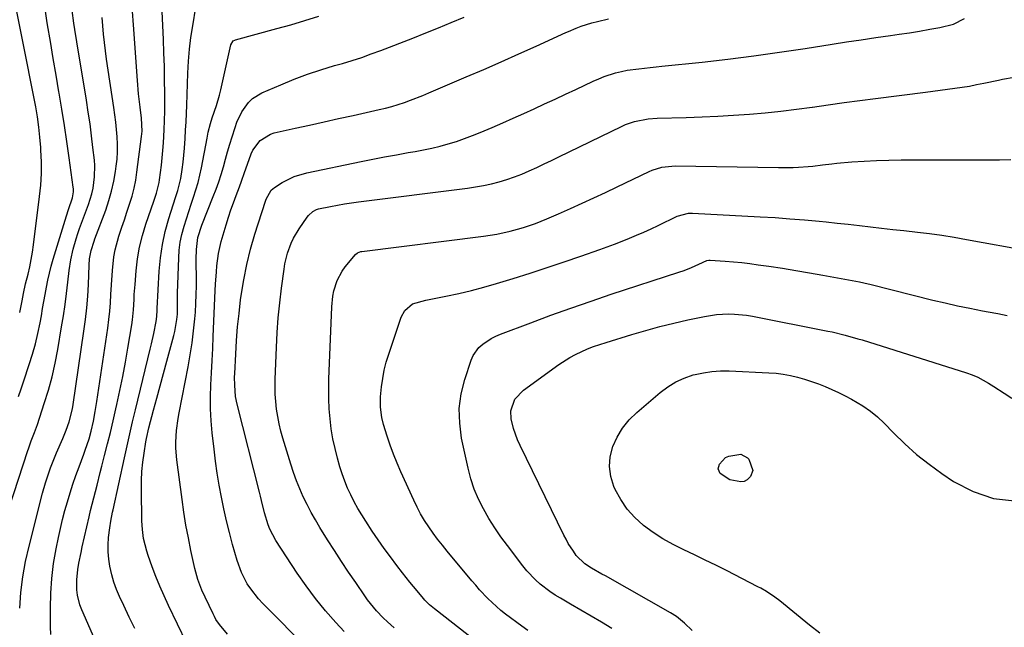
# Model space of a CAD drawing. Units: inches. Extents: x 1852085 to 1857394, y 410701 to 415985.
# Drawn here: x 1853527 to 1853875, y 415025 to 415239 of the extents above; entities that cross this region are included whole.
import ezdxf

# ---------------------------------------------------------------- set-up
doc = ezdxf.new("R2010")
doc.units = ezdxf.units.IN
doc.header["$MEASUREMENT"] = 0
doc.layers.add('7', color=7, linetype='Continuous')
doc.layers.add('8', color=7, linetype='Continuous')

msp = doc.modelspace()

# ---------------------------------------------------------------- linework, layer by layer
at = {"layer": '7', "color": 18}
for points in [[(1853526.81, 415135.81, 1732), (1853527.65, 415139.96, 1732), (1853528.14, 415142.5, 1732), (1853528.9, 415145.87, 1732), (1853529.78, 415149.32, 1732), (1853530.38, 415151.89, 1732), (1853530.92, 415154.47, 1732), (1853531.36, 415157.07, 1732), (1853531.73, 415159.68, 1732), (1853533.87, 415176.75, 1732), (1853534.27, 415180.83, 1732), (1853534.5, 415184.93, 1732), (1853534.49, 415189.02, 1732), (1853534.33, 415193.13, 1732), (1853534.26, 415194.13, 1732), (1853533.94, 415197.73, 1732), (1853533.56, 415201.31, 1732), (1853533.05, 415204.89, 1732), (1853532.46, 415208.45, 1732), (1853531.81, 415212, 1732), (1853531.14, 415215.56, 1732), (1853530.45, 415219.1, 1732), (1853529.74, 415222.65, 1732), (1853522.93, 415256.36, 1732)], [(1853526.36, 415106.1, 1734), (1853527.34, 415108.86, 1734), (1853528.29, 415111.64, 1734), (1853530.21, 415117.37, 1734), (1853531.34, 415121.02, 1734), (1853532.37, 415124.69, 1734), (1853533.24, 415128.41, 1734), (1853534.01, 415132.16, 1734), (1853534.47, 415134.67, 1734), (1853534.92, 415137.18, 1734), (1853535.38, 415139.69, 1734), (1853535.83, 415142.19, 1734), (1853536.28, 415144.7, 1734), (1853536.78, 415147.2, 1734), (1853537.33, 415149.68, 1734), (1853537.97, 415152.15, 1734), (1853538.67, 415154.59, 1734), (1853543.35, 415169.9, 1734), (1853544.08, 415172.22, 1734), (1853545.44, 415176.31, 1734), (1853545.81, 415178.45, 1734), (1853545.8, 415179.53, 1734), (1853545.75, 415180.08, 1734), (1853544.32, 415190.44, 1734), (1853543.5, 415196.16, 1734), (1853542.64, 415201.88, 1734), (1853541.72, 415207.58, 1734), (1853540.75, 415213.28, 1734), (1853540.67, 415213.72, 1734), (1853539.65, 415219.64, 1734), (1853538.64, 415225.56, 1734), (1853537.66, 415231.48, 1734), (1853536.7, 415237.41, 1734), (1853536.45, 415238.97, 1734), (1853535.49, 415245.7, 1734)], [(1853559.21, 415006.85, 1742), (1853548.76, 415030.79, 1742), (1853548.12, 415032.48, 1742), (1853547.25, 415035.97, 1742), (1853547.03, 415037.77, 1742), (1853546.98, 415041.39, 1742), (1853547.36, 415044.99, 1742), (1853547.75, 415047.19, 1742), (1853548.51, 415051.04, 1742), (1853548.93, 415052.96, 1742), (1853551.33, 415063.57, 1742), (1853551.86, 415065.82, 1742), (1853552.96, 415070.32, 1742), (1853554.14, 415074.8, 1742), (1853555.31, 415079.28, 1742), (1853555.89, 415081.53, 1742), (1853556.83, 415085.24, 1742), (1853557.86, 415089.35, 1742), (1853558.86, 415093.46, 1742), (1853559.83, 415097.58, 1742), (1853560.78, 415101.71, 1742), (1853561.14, 415103.32, 1742), (1853562.21, 415108.27, 1742), (1853563.23, 415113.23, 1742), (1853564.17, 415118.2, 1742), (1853565.05, 415123.19, 1742), (1853566.46, 415131.48, 1742), (1853566.72, 415133.24, 1742), (1853567.07, 415136.78, 1742), (1853567.23, 415140.34, 1742), (1853567.32, 415142.12, 1742), (1853567.57, 415145.68, 1742), (1853567.99, 415150.56, 1742), (1853568.5, 415154.75, 1742), (1853569.21, 415158.9, 1742), (1853570.22, 415162.98, 1742), (1853571.44, 415167.02, 1742), (1853574.2, 415175.12, 1742), (1853575.13, 415177.91, 1742), (1853576.12, 415181.68, 1742), (1853576.26, 415182.64, 1742), (1853576.89, 415187.82, 1742), (1853577.18, 415190.45, 1742), (1853577.43, 415193.08, 1742), (1853577.64, 415195.72, 1742), (1853577.91, 415200.38, 1742), (1853578.04, 415203.65, 1742), (1853578.08, 415206.93, 1742), (1853578.07, 415213.18, 1742), (1853578.04, 415217.95, 1742), (1853577.96, 415222.71, 1742), (1853577.81, 415227.48, 1742), (1853577.62, 415232.24, 1742), (1853576.92, 415247.16, 1742)], [(1853516.52, 415046.88, 1736), (1853529.68, 415087.01, 1736), (1853529.87, 415087.59, 1736), (1853530.91, 415090.49, 1736), (1853532.02, 415093.35, 1736), (1853532.72, 415095.27, 1736), (1853533.05, 415096.23, 1736), (1853535.51, 415103.65, 1736), (1853536.95, 415108.36, 1736), (1853538.25, 415113.1, 1736), (1853539.33, 415117.9, 1736), (1853540.27, 415122.73, 1736), (1853541.62, 415130.68, 1736), (1853542.25, 415134.62, 1736), (1853542.84, 415138.58, 1736), (1853543.36, 415142.54, 1736), (1853543.82, 415146.52, 1736), (1853544.27, 415150.66, 1736), (1853544.83, 415154.44, 1736), (1853545.68, 415158.17, 1736), (1853546.76, 415161.85, 1736), (1853547.37, 415163.67, 1736), (1853548.01, 415165.47, 1736), (1853551.14, 415173.93, 1736), (1853552.32, 415177.75, 1736), (1853552.75, 415179.71, 1736), (1853553.3, 415183.68, 1736), (1853553.36, 415187.67, 1736), (1853553.21, 415189.67, 1736), (1853552.72, 415194.06, 1736), (1853552.22, 415198.25, 1736), (1853551.68, 415202.44, 1736), (1853551.06, 415206.61, 1736), (1853550.4, 415210.78, 1736), (1853546.96, 415231.37, 1736), (1853546.26, 415235.8, 1736), (1853545.94, 415238.02, 1736), (1853545.38, 415242.47, 1736)], [(1853567.53, 415024.22, 1744), (1853565.51, 415028.22, 1744), (1853563.57, 415032.26, 1744), (1853562.11, 415035.43, 1744), (1853561.06, 415037.95, 1744), (1853560.13, 415040.52, 1744), (1853559.38, 415043.14, 1744), (1853558.68, 415046.19, 1744), (1853558.3, 415048.7, 1744), (1853558.08, 415051.21, 1744), (1853558.08, 415053.74, 1744), (1853558.25, 415056.27, 1744), (1853558.63, 415059.76, 1744), (1853558.98, 415062.13, 1744), (1853559.63, 415065.26, 1744), (1853559.8, 415066.04, 1744), (1853563.83, 415084.49, 1744), (1853564.78, 415088.74, 1744), (1853565.74, 415092.99, 1744), (1853566.74, 415097.22, 1744), (1853567.75, 415101.46, 1744), (1853572.98, 415122.89, 1744), (1853573.4, 415124.7, 1744), (1853574.19, 415128.32, 1744), (1853575.04, 415132.65, 1744), (1853575.25, 415134.36, 1744), (1853575.35, 415136.66, 1744), (1853575.38, 415137.23, 1744), (1853576.1, 415150.42, 1744), (1853576.54, 415155.14, 1744), (1853577.23, 415159.82, 1744), (1853578.27, 415164.42, 1744), (1853579.54, 415168.99, 1744), (1853581.92, 415176.37, 1744), (1853582.74, 415178.88, 1744), (1853583.81, 415183.13, 1744), (1853584.27, 415186.36, 1744), (1853584.59, 415188.86, 1744), (1853584.87, 415191.35, 1744), (1853585.08, 415193.86, 1744), (1853585.3, 415197.25, 1744), (1853585.46, 415200.2, 1744), (1853585.6, 415203.15, 1744), (1853585.73, 415206.1, 1744), (1853585.84, 415209.06, 1744), (1853586.24, 415220.35, 1744), (1853586.48, 415224.56, 1744), (1853586.83, 415228.77, 1744), (1853587.35, 415232.95, 1744), (1853587.98, 415237.12, 1744), (1853589.11, 415243.62, 1744)], [(1853526.81, 415031.33, 1738), (1853527.25, 415036.88, 1738), (1853527.92, 415042.4, 1738), (1853528.92, 415047.86, 1738), (1853530.14, 415053.3, 1738), (1853534.92, 415071.95, 1738), (1853535.93, 415075.58, 1738), (1853537.09, 415079.17, 1738), (1853537.73, 415080.95, 1738), (1853539.1, 415084.46, 1738), (1853539.83, 415086.2, 1738), (1853542.05, 415091.32, 1738), (1853543.23, 415094.22, 1738), (1853544.26, 415097.17, 1738), (1853545.42, 415101.71, 1738), (1853545.69, 415103.25, 1738), (1853549.51, 415129.19, 1738), (1853550.05, 415133.31, 1738), (1853550.51, 415137.43, 1738), (1853550.84, 415141.57, 1738), (1853551.08, 415145.71, 1738), (1853551.38, 415152.51, 1738), (1853551.53, 415154.77, 1738), (1853552.02, 415157.74, 1738), (1853553.13, 415161.04, 1738), (1853553.43, 415161.84, 1738), (1853557.21, 415171.99, 1738), (1853558.33, 415175.33, 1738), (1853559.31, 415178.71, 1738), (1853560.08, 415182.14, 1738), (1853560.7, 415185.61, 1738), (1853560.96, 415187.44, 1738), (1853561.25, 415190.02, 1738), (1853561.42, 415192.61, 1738), (1853561.41, 415195.21, 1738), (1853561.29, 415197.81, 1738), (1853561.05, 415200.41, 1738), (1853560.78, 415203, 1738), (1853560.46, 415205.59, 1738), (1853560.1, 415208.18, 1738), (1853557.55, 415225.35, 1738), (1853557.14, 415228.29, 1738), (1853556.76, 415231.22, 1738), (1853556.44, 415234.16, 1738), (1853556.15, 415237.11, 1738), (1853555.92, 415240.06, 1738)], [(1853588.96, 415012.49, 1746), (1853579.37, 415032.34, 1746), (1853577.82, 415035.69, 1746), (1853576.34, 415039.07, 1746), (1853574.97, 415042.5, 1746), (1853573.68, 415045.95, 1746), (1853572.26, 415049.97, 1746), (1853571.77, 415051.45, 1746), (1853570.62, 415055.99, 1746), (1853570.17, 415059.08, 1746), (1853569.98, 415062.19, 1746), (1853569.81, 415073.16, 1746), (1853569.84, 415076.42, 1746), (1853570, 415079.67, 1746), (1853570.33, 415082.91, 1746), (1853570.77, 415086.14, 1746), (1853571.42, 415090.08, 1746), (1853571.65, 415091.33, 1746), (1853572.49, 415095.05, 1746), (1853574.13, 415101.25, 1746), (1853575.29, 415105.59, 1746), (1853576.45, 415109.92, 1746), (1853577.62, 415114.24, 1746), (1853578.81, 415118.56, 1746), (1853581.32, 415127.69, 1746), (1853581.67, 415129.1, 1746), (1853582.39, 415133.38, 1746), (1853582.56, 415135.22, 1746), (1853582.61, 415138.38, 1746), (1853582.57, 415140.49, 1746), (1853582.58, 415141.54, 1746), (1853582.61, 415142.6, 1746), (1853583.03, 415155.07, 1746), (1853583.23, 415157.86, 1746), (1853583.58, 415160.64, 1746), (1853584.14, 415163.38, 1746), (1853584.92, 415166.33, 1746), (1853585.72, 415168.9, 1746), (1853586.54, 415171.46, 1746), (1853587.39, 415174.02, 1746), (1853588.28, 415176.56, 1746), (1853589.12, 415179.11, 1746), (1853589.87, 415181.69, 1746), (1853590.51, 415184.29, 1746), (1853591.07, 415186.92, 1746), (1853593.04, 415197.41, 1746), (1853593.47, 415199.47, 1746), (1853594.26, 415202.53, 1746), (1853594.88, 415204.54, 1746), (1853596.36, 415208.95, 1746), (1853597.4, 415212.6, 1746), (1853597.85, 415214.44, 1746), (1853601.46, 415230.37, 1746), (1853602.29, 415231.73, 1746), (1853602.83, 415232.06, 1746), (1853603.13, 415232.17, 1746), (1853617.73, 415236.08, 1746), (1853622.7, 415237.47, 1746), (1853627.65, 415238.93, 1746), (1853632.56, 415240.5, 1746)], [(1853600.26, 415022.18, 1748), (1853597.38, 415025.53, 1748), (1853596.19, 415027.4, 1748), (1853595.66, 415028.37, 1748), (1853595.15, 415029.36, 1748), (1853592.32, 415035.27, 1748), (1853591.22, 415037.71, 1748), (1853589.81, 415041.47, 1748), (1853589.06, 415044.03, 1748), (1853588.75, 415045.33, 1748), (1853587.35, 415051.69, 1748), (1853586.43, 415056.18, 1748), (1853585.58, 415060.69, 1748), (1853584.85, 415065.22, 1748), (1853584.19, 415069.76, 1748), (1853582.36, 415083.77, 1748), (1853582.02, 415087.92, 1748), (1853582.02, 415090, 1748), (1853582.29, 415094.16, 1748), (1853582.83, 415098.3, 1748), (1853583.19, 415100.35, 1748), (1853586.37, 415116.65, 1748), (1853587.12, 415120.86, 1748), (1853587.77, 415125.09, 1748), (1853588.29, 415129.33, 1748), (1853588.71, 415133.58, 1748), (1853588.9, 415135.86, 1748), (1853589.1, 415138.99, 1748), (1853589.24, 415142.12, 1748), (1853589.29, 415145.25, 1748), (1853589.26, 415148.39, 1748), (1853589.17, 415152.97, 1748), (1853589.17, 415154.66, 1748), (1853589.27, 415158.04, 1748), (1853589.72, 415162.29, 1748), (1853591.17, 415166.64, 1748), (1853595.23, 415176.76, 1748), (1853596.22, 415179.35, 1748), (1853597.15, 415181.95, 1748), (1853598, 415184.59, 1748), (1853598.79, 415187.24, 1748), (1853599.54, 415189.91, 1748), (1853600.31, 415192.57, 1748), (1853601.1, 415195.22, 1748), (1853601.91, 415197.87, 1748), (1853602.93, 415201.18, 1748), (1853603.61, 415203.08, 1748), (1853605.36, 415206.71, 1748), (1853607.68, 415209.98, 1748), (1853609.08, 415211.35, 1748), (1853612.45, 415213.4, 1748), (1853619.13, 415216.27, 1748), (1853623.79, 415218.17, 1748), (1853628.49, 415219.94, 1748), (1853633.26, 415221.54, 1748), (1853638.07, 415223.01, 1748), (1853640.89, 415223.82, 1748), (1853644.31, 415224.85, 1748), (1853647.71, 415225.94, 1748), (1853651.08, 415227.12, 1748), (1853654.43, 415228.37, 1748), (1853665.78, 415232.76, 1748), (1853670.32, 415234.55, 1748), (1853674.85, 415236.38, 1748), (1853679.36, 415238.26, 1748), (1853683.85, 415240.18, 1748)], [(1853641.5, 415023.14, 1752), (1853638.55, 415026.31, 1752), (1853634.86, 415030.46, 1752), (1853631.33, 415034.74, 1752), (1853628.02, 415039.19, 1752), (1853624.87, 415043.76, 1752), (1853617.35, 415055.27, 1752), (1853615.22, 415059.29, 1752), (1853614.65, 415060.76, 1752), (1853613.34, 415065.05, 1752), (1853612.27, 415069.42, 1752), (1853611.91, 415070.87, 1752), (1853611.55, 415072.32, 1752), (1853603.66, 415103.45, 1752), (1853603.13, 415106.12, 1752), (1853602.8, 415110.18, 1752), (1853602.79, 415112.91, 1752), (1853602.84, 415114.27, 1752), (1853603.18, 415121.13, 1752), (1853603.47, 415125.91, 1752), (1853603.85, 415130.69, 1752), (1853604.34, 415135.46, 1752), (1853604.91, 415140.22, 1752), (1853605.11, 415141.78, 1752), (1853605.99, 415147.29, 1752), (1853607.05, 415152.75, 1752), (1853608.4, 415158.15, 1752), (1853609.95, 415163.5, 1752), (1853613.65, 415175.18, 1752), (1853613.9, 415175.88, 1752), (1853615.73, 415179.03, 1752), (1853616.86, 415179.94, 1752), (1853619.62, 415181.67, 1752), (1853623.8, 415183.81, 1752), (1853628.29, 415185.17, 1752), (1853647.45, 415189.15, 1752), (1853651.61, 415189.99, 1752), (1853655.78, 415190.8, 1752), (1853659.96, 415191.55, 1752), (1853664.15, 415192.27, 1752), (1853666.59, 415192.67, 1752), (1853669.55, 415193.21, 1752), (1853672.49, 415193.83, 1752), (1853675.4, 415194.56, 1752), (1853678.29, 415195.36, 1752), (1853681.16, 415196.26, 1752), (1853684.01, 415197.23, 1752), (1853686.82, 415198.29, 1752), (1853689.6, 415199.41, 1752), (1853693.82, 415201.19, 1752), (1853697.55, 415202.79, 1752), (1853701.27, 415204.42, 1752), (1853704.98, 415206.08, 1752), (1853708.67, 415207.77, 1752), (1853712.35, 415209.49, 1752), (1853716.03, 415211.2, 1752), (1853719.71, 415212.92, 1752), (1853723.39, 415214.63, 1752), (1853729.55, 415217.51, 1752), (1853731.48, 415218.35, 1752), (1853733.44, 415219.12, 1752), (1853737.45, 415220.41, 1752), (1853739.55, 415220.93, 1752), (1853741.55, 415221.35, 1752), (1853745.61, 415221.93, 1752), (1853749.7, 415222.34, 1752), (1853751.74, 415222.55, 1752), (1853753.79, 415222.77, 1752), (1853767.99, 415224.29, 1752), (1853777.13, 415225.34, 1752), (1853786.26, 415226.48, 1752), (1853795.37, 415227.75, 1752), (1853804.46, 415229.1, 1752), (1853813.93, 415230.58, 1752), (1853819.09, 415231.37, 1752), (1853824.25, 415232.16, 1752), (1853829.41, 415232.92, 1752), (1853834.57, 415233.67, 1752), (1853837.7, 415234.11, 1752), (1853841.3, 415234.65, 1752), (1853844.89, 415235.22, 1752), (1853848.48, 415235.84, 1752), (1853852.06, 415236.49, 1752), (1853856.86, 415237.6, 1752), (1853860.73, 415239.66, 1752)], [(1853659.22, 415024.43, 1754), (1853656.84, 415026.49, 1754), (1853655.3, 415027.91, 1754), (1853652.98, 415030.37, 1754), (1853651.88, 415031.64, 1754), (1853649.79, 415034.28, 1754), (1853648.81, 415035.65, 1754), (1853645.6, 415040.36, 1754), (1853643.06, 415044.12, 1754), (1853640.56, 415047.89, 1754), (1853638.09, 415051.7, 1754), (1853635.65, 415055.53, 1754), (1853632.92, 415059.88, 1754), (1853631.33, 415062.51, 1754), (1853629.8, 415065.19, 1754), (1853628.38, 415067.91, 1754), (1853627.01, 415070.67, 1754), (1853625.77, 415073.49, 1754), (1853624.6, 415076.33, 1754), (1853623.57, 415079.23, 1754), (1853622.62, 415082.16, 1754), (1853619.85, 415091.36, 1754), (1853619.15, 415093.91, 1754), (1853618.53, 415096.48, 1754), (1853618.03, 415099.08, 1754), (1853617.62, 415101.69, 1754), (1853617.34, 415104.32, 1754), (1853617.15, 415106.95, 1754), (1853617.09, 415109.59, 1754), (1853617.13, 415112.24, 1754), (1853617.56, 415123.45, 1754), (1853617.84, 415128.71, 1754), (1853618.21, 415133.97, 1754), (1853618.74, 415139.22, 1754), (1853619.36, 415144.45, 1754), (1853620.24, 415151.09, 1754), (1853620.55, 415152.98, 1754), (1853621.46, 415156.71, 1754), (1853622.78, 415160.33, 1754), (1853623.59, 415162.06, 1754), (1853625.56, 415165.35, 1754), (1853628.41, 415169.48, 1754), (1853628.86, 415170.05, 1754), (1853630.46, 415171.48, 1754), (1853631.74, 415172.15, 1754), (1853632.42, 415172.39, 1754), (1853636.63, 415173.26, 1754), (1853639.1, 415173.73, 1754), (1853641.58, 415174.16, 1754), (1853644.07, 415174.54, 1754), (1853646.56, 415174.88, 1754), (1853685.14, 415179.76, 1754), (1853687.95, 415180.18, 1754), (1853690.74, 415180.67, 1754), (1853693.51, 415181.28, 1754), (1853696.26, 415181.96, 1754), (1853698.98, 415182.78, 1754), (1853701.67, 415183.68, 1754), (1853704.31, 415184.72, 1754), (1853706.91, 415185.84, 1754), (1853709.56, 415187.08, 1754), (1853712.15, 415188.3, 1754), (1853714.74, 415189.53, 1754), (1853717.33, 415190.78, 1754), (1853739.46, 415201.5, 1754), (1853740.96, 415202.16, 1754), (1853744.06, 415203.25, 1754), (1853748.89, 415204.25, 1754), (1853752.17, 415204.49, 1754), (1853762.4, 415204.73, 1754), (1853767.99, 415204.9, 1754), (1853773.57, 415205.14, 1754), (1853779.15, 415205.48, 1754), (1853784.72, 415205.88, 1754), (1853790.28, 415206.38, 1754), (1853795.84, 415206.95, 1754), (1853801.39, 415207.63, 1754), (1853806.92, 415208.37, 1754), (1853807.01, 415208.38, 1754), (1853812.58, 415209.17, 1754), (1853818.16, 415209.94, 1754), (1853823.74, 415210.68, 1754), (1853829.32, 415211.39, 1754), (1853847, 415213.62, 1754), (1853849.58, 415213.95, 1754), (1853852.16, 415214.29, 1754), (1853854.74, 415214.64, 1754), (1853857.32, 415215, 1754), (1853859.89, 415215.39, 1754), (1853862.46, 415215.81, 1754), (1853865.01, 415216.29, 1754), (1853867.57, 415216.81, 1754), (1853872.73, 415217.91, 1754), (1853874.13, 415218.19, 1754), (1853878.34, 415218.91, 1754)], [(1853705.31, 415006.09, 1756), (1853673.39, 415031.1, 1756), (1853672.79, 415031.58, 1756), (1853671.65, 415032.58, 1756), (1853670.04, 415034.21, 1756), (1853669.04, 415035.35, 1756), (1853666.04, 415038.96, 1756), (1853664.74, 415040.57, 1756), (1853662.17, 415043.82, 1756), (1853660.13, 415046.46, 1756), (1853657.87, 415049.44, 1756), (1853655.66, 415052.45, 1756), (1853653.52, 415055.51, 1756), (1853651.42, 415058.6, 1756), (1853649.13, 415062.06, 1756), (1853647.69, 415064.32, 1756), (1853646.32, 415066.61, 1756), (1853645.04, 415068.96, 1756), (1853643.83, 415071.34, 1756), (1853642.72, 415073.78, 1756), (1853641.7, 415076.24, 1756), (1853640.81, 415078.76, 1756), (1853640.01, 415081.31, 1756), (1853639.14, 415084.36, 1756), (1853638.26, 415087.78, 1756), (1853637.51, 415091.22, 1756), (1853636.94, 415094.69, 1756), (1853636.5, 415098.19, 1756), (1853636.23, 415101.71, 1756), (1853636.06, 415105.24, 1756), (1853636.03, 415108.76, 1756), (1853636.09, 415112.29, 1756), (1853637.09, 415137.83, 1756), (1853637.48, 415141.61, 1756), (1853637.87, 415143.46, 1756), (1853639.01, 415147.07, 1756), (1853640.77, 415150.38, 1756), (1853641.88, 415151.91, 1756), (1853645.45, 415156.27, 1756), (1853646.18, 415156.89, 1756), (1853647.41, 415157.31, 1756), (1853647.73, 415157.36, 1756), (1853690.72, 415162.73, 1756), (1853695.49, 415163.48, 1756), (1853700.22, 415164.51, 1756), (1853702.75, 415165.19, 1756), (1853704.88, 415165.81, 1756), (1853709.06, 415167.25, 1756), (1853713.18, 415168.87, 1756), (1853717.25, 415170.62, 1756), (1853721.49, 415172.52, 1756), (1853725.62, 415174.4, 1756), (1853729.75, 415176.29, 1756), (1853733.85, 415178.22, 1756), (1853737.95, 415180.18, 1756), (1853749.3, 415185.64, 1756), (1853750.38, 415186.11, 1756), (1853753.75, 415187.15, 1756), (1853758.43, 415187.59, 1756), (1853794.95, 415186.98, 1756), (1853796.7, 415186.97, 1756), (1853800.2, 415187.03, 1756), (1853802.03, 415187.11, 1756), (1853805.43, 415187.37, 1756), (1853807.12, 415187.55, 1756), (1853810.5, 415187.98, 1756), (1853813.88, 415188.36, 1756), (1853815.57, 415188.52, 1756), (1853820.9, 415188.97, 1756), (1853825.26, 415189.29, 1756), (1853829.63, 415189.54, 1756), (1853834, 415189.67, 1756), (1853838.37, 415189.73, 1756), (1853839.24, 415189.73, 1756), (1853844.05, 415189.74, 1756), (1853848.86, 415189.74, 1756), (1853853.67, 415189.73, 1756), (1853858.48, 415189.72, 1756), (1853865.08, 415189.69, 1756), (1853869.08, 415189.7, 1756), (1853873.08, 415189.74, 1756), (1853877.08, 415189.83, 1756)], [(1853706.35, 415023.43, 1758), (1853704.23, 415024.94, 1758), (1853698.56, 415029.24, 1758), (1853696.92, 415030.55, 1758), (1853693.76, 415033.32, 1758), (1853692.26, 415034.79, 1758), (1853689.37, 415037.84, 1758), (1853687.98, 415039.42, 1758), (1853686.61, 415041.02, 1758), (1853677.9, 415051.45, 1758), (1853676.19, 415053.55, 1758), (1853674.53, 415055.69, 1758), (1853672.93, 415057.87, 1758), (1853671.37, 415060.09, 1758), (1853669.91, 415062.36, 1758), (1853668.52, 415064.68, 1758), (1853667.26, 415067.07, 1758), (1853666.07, 415069.5, 1758), (1853661.54, 415079.45, 1758), (1853660.2, 415082.56, 1758), (1853658.93, 415085.71, 1758), (1853657.78, 415088.91, 1758), (1853656.72, 415092.13, 1758), (1853655.45, 415096.25, 1758), (1853654.82, 415098.65, 1758), (1853654.3, 415102.34, 1758), (1853654.37, 415106.05, 1758), (1853654.72, 415109.51, 1758), (1853655.13, 415112.45, 1758), (1853655.66, 415115.37, 1758), (1853656.39, 415118.25, 1758), (1853657.24, 415121.1, 1758), (1853661.6, 415134.11, 1758), (1853662.89, 415136.55, 1758), (1853665.67, 415138.86, 1758), (1853670.33, 415140.17, 1758), (1853677.47, 415141.58, 1758), (1853681.97, 415142.54, 1758), (1853686.45, 415143.59, 1758), (1853690.89, 415144.78, 1758), (1853695.31, 415146.05, 1758), (1853701.2, 415147.86, 1758), (1853707.22, 415149.74, 1758), (1853713.23, 415151.66, 1758), (1853719.22, 415153.66, 1758), (1853725.19, 415155.7, 1758), (1853731.83, 415158.01, 1758), (1853734.47, 415158.95, 1758), (1853737.09, 415159.92, 1758), (1853739.7, 415160.95, 1758), (1853742.29, 415162, 1758), (1853744.86, 415163.09, 1758), (1853747.43, 415164.22, 1758), (1853749.97, 415165.38, 1758), (1853752.5, 415166.58, 1758), (1853759.16, 415169.78, 1758), (1853763.23, 415170.87, 1758), (1853763.93, 415170.89, 1758), (1853764.64, 415170.88, 1758), (1853788.58, 415169.61, 1758), (1853793.77, 415169.3, 1758), (1853798.96, 415168.94, 1758), (1853804.14, 415168.51, 1758), (1853809.32, 415168.03, 1758), (1853811.81, 415167.78, 1758), (1853815.74, 415167.38, 1758), (1853819.67, 415166.96, 1758), (1853823.59, 415166.52, 1758), (1853827.52, 415166.07, 1758), (1853831.44, 415165.62, 1758), (1853835.37, 415165.16, 1758), (1853839.29, 415164.72, 1758), (1853844.08, 415164.18, 1758), (1853848.43, 415163.65, 1758), (1853852.77, 415163.06, 1758), (1853857.09, 415162.38, 1758), (1853861.41, 415161.64, 1758), (1853883.73, 415157.57, 1758)], [(1853764.46, 415023.5, 1762), (1853761.8, 415026.08, 1762), (1853758.9, 415028.39, 1762), (1853756.8, 415029.7, 1762), (1853733.8, 415042.72, 1762), (1853732.59, 415043.41, 1762), (1853728.96, 415045.49, 1762), (1853726.59, 415046.95, 1762), (1853723.54, 415049.96, 1762), (1853722.49, 415051.48, 1762), (1853720.72, 415054.24, 1762), (1853719.92, 415055.68, 1762), (1853719.17, 415057.14, 1762), (1853703.66, 415088.85, 1762), (1853702.79, 415090.81, 1762), (1853701.36, 415094.84, 1762), (1853700.52, 415098.18, 1762), (1853700.35, 415101.06, 1762), (1853701.87, 415105.14, 1762), (1853704.86, 415108.35, 1762), (1853717.34, 415117.41, 1762), (1853721.23, 415119.92, 1762), (1853723.27, 415121.01, 1762), (1853727.51, 415122.91, 1762), (1853729.67, 415123.76, 1762), (1853734.07, 415125.25, 1762), (1853743.16, 415128.03, 1762), (1853748.08, 415129.47, 1762), (1853753.03, 415130.82, 1762), (1853758, 415132.05, 1762), (1853763, 415133.19, 1762), (1853768.82, 415134.44, 1762), (1853773.05, 415135.11, 1762), (1853777.34, 415135.31, 1762), (1853779.48, 415135.24, 1762), (1853783.75, 415134.8, 1762), (1853785.87, 415134.45, 1762), (1853812.42, 415129.23, 1762), (1853813.96, 415128.91, 1762), (1853818.53, 415127.83, 1762), (1853823.06, 415126.55, 1762), (1853824.56, 415126.09, 1762), (1853861.41, 415114.53, 1762), (1853863.47, 415113.8, 1762), (1853865.47, 415112.96, 1762), (1853869.28, 415110.86, 1762), (1853871.12, 415109.67, 1762), (1853874.78, 415107.27, 1762), (1853877.44, 415105.48, 1762)], [(1853809.56, 415022.54, 1764), (1853805.95, 415025.37, 1764), (1853795.51, 415033.88, 1764), (1853793.67, 415035.29, 1764), (1853790.78, 415037.23, 1764), (1853788.77, 415038.39, 1764), (1853787.75, 415038.94, 1764), (1853776.66, 415044.6, 1764), (1853772.9, 415046.49, 1764), (1853769.13, 415048.34, 1764), (1853765.34, 415050.15, 1764), (1853761.53, 415051.92, 1764), (1853757.77, 415053.8, 1764), (1853754.14, 415055.84, 1764), (1853750.67, 415058.13, 1764), (1853747.3, 415060.58, 1764), (1853747.23, 415060.64, 1764), (1853744.21, 415063.38, 1764), (1853741.5, 415066.37, 1764), (1853739.25, 415069.72, 1764), (1853737.32, 415073.31, 1764), (1853736.85, 415074.36, 1764), (1853735.77, 415077.84, 1764), (1853735.24, 415081.34, 1764), (1853735.56, 415084.86, 1764), (1853736.42, 415088.4, 1764), (1853738, 415091.79, 1764), (1853739.89, 415094.96, 1764), (1853742.23, 415097.82, 1764), (1853744.88, 415100.46, 1764), (1853753.18, 415107.57, 1764), (1853755.86, 415109.57, 1764), (1853758.68, 415111.3, 1764), (1853761.7, 415112.64, 1764), (1853764.87, 415113.72, 1764), (1853765.5, 415113.89, 1764), (1853768.47, 415114.53, 1764), (1853771.46, 415114.99, 1764), (1853774.48, 415115.17, 1764), (1853777.52, 415115.17, 1764), (1853791.55, 415114.51, 1764), (1853794.12, 415114.31, 1764), (1853796.68, 415113.99, 1764), (1853799.22, 415113.52, 1764), (1853801.74, 415112.93, 1764), (1853804.23, 415112.21, 1764), (1853806.68, 415111.43, 1764), (1853809.11, 415110.55, 1764), (1853811.51, 415109.61, 1764), (1853813.87, 415108.59, 1764), (1853816.22, 415107.52, 1764), (1853818.53, 415106.37, 1764), (1853820.81, 415105.18, 1764), (1853824.84, 415102.83, 1764), (1853827.51, 415100.99, 1764), (1853830, 415098.9, 1764), (1853832.37, 415096.66, 1764), (1853835.63, 415093.28, 1764), (1853839.64, 415089.36, 1764), (1853843.81, 415085.63, 1764), (1853848.22, 415082.17, 1764), (1853852.77, 415078.89, 1764), (1853856.85, 415076.13, 1764), (1853863.77, 415072.56, 1764), (1853870.94, 415070.1, 1764), (1853878.47, 415069.32, 1764)], [(1853785.91, 415080, 1766), (1853785.09, 415077.82, 1766), (1853783.94, 415076.71, 1766), (1853782.86, 415076.1, 1766), (1853781.64, 415075.93, 1766), (1853777.84, 415076.73, 1766), (1853774.34, 415078.89, 1766), (1853773.64, 415080.53, 1766), (1853774.11, 415082.25, 1766), (1853776.31, 415084.56, 1766), (1853777.46, 415085.1, 1766), (1853781.71, 415085.71, 1766), (1853784.06, 415084.49, 1766), (1853784.49, 415083.98, 1766), (1853785.91, 415080, 1766)]]:
    msp.add_polyline3d(points, dxfattribs=at)
at = {"layer": '8', "color": 18}
for points in [[(1853537.87, 415022, 1740), (1853537.7, 415024.79, 1740), (1853537.65, 415031.3, 1740), (1853537.77, 415036.59, 1740), (1853538.12, 415041.86, 1740), (1853538.79, 415047.09, 1740), (1853539.69, 415052.31, 1740), (1853540.5, 415056.31, 1740), (1853541.2, 415059.5, 1740), (1853541.95, 415062.67, 1740), (1853542.79, 415065.82, 1740), (1853543.68, 415068.95, 1740), (1853544.64, 415072.06, 1740), (1853545.65, 415075.16, 1740), (1853546.71, 415078.24, 1740), (1853547.82, 415081.31, 1740), (1853549.47, 415085.76, 1740), (1853549.96, 415087.11, 1740), (1853551.31, 415091.17, 1740), (1853552.08, 415093.91, 1740), (1853552.87, 415097.36, 1740), (1853553.54, 415100.83, 1740), (1853554.1, 415104.32, 1740), (1853557.97, 415130.32, 1740), (1853558.36, 415133.27, 1740), (1853558.69, 415136.22, 1740), (1853558.92, 415139.19, 1740), (1853559.08, 415142.16, 1740), (1853559.24, 415145.62, 1740), (1853559.56, 415150.58, 1740), (1853560.08, 415155.52, 1740), (1853560.51, 415157.95, 1740), (1853561.82, 415162.73, 1740), (1853562.91, 415165.94, 1740), (1853563.8, 415168.59, 1740), (1853564.69, 415171.23, 1740), (1853565.66, 415174.1, 1740), (1853566.51, 415176.88, 1740), (1853567.25, 415179.68, 1740), (1853567.81, 415182.52, 1740), (1853568.27, 415185.39, 1740), (1853569.9, 415198, 1740), (1853570.05, 415199.85, 1740), (1853569.82, 415204.49, 1740), (1853569.35, 415208.29, 1740), (1853568.81, 415213.01, 1740), (1853568.41, 415217.75, 1740), (1853566.99, 415237.41, 1740), (1853566.72, 415242.1, 1740)], [(1853629, 415016.57, 1750), (1853612.76, 415032.95, 1750), (1853611.23, 415034.6, 1750), (1853608.47, 415038.13, 1750), (1853607.24, 415040, 1750), (1853605.17, 415043.98, 1750), (1853603.67, 415048.2, 1750), (1853602.08, 415053.87, 1750), (1853600.96, 415058.02, 1750), (1853599.92, 415062.19, 1750), (1853598.98, 415066.38, 1750), (1853598.1, 415070.59, 1750), (1853597.33, 415074.81, 1750), (1853596.63, 415079.05, 1750), (1853596.04, 415083.31, 1750), (1853595.52, 415087.57, 1750), (1853594.89, 415093.32, 1750), (1853594.53, 415097.55, 1750), (1853594.3, 415101.79, 1750), (1853594.28, 415106.03, 1750), (1853594.39, 415110.28, 1750), (1853594.61, 415114.53, 1750), (1853594.82, 415118.79, 1750), (1853595.02, 415123.04, 1750), (1853595.21, 415127.29, 1750), (1853595.95, 415143.62, 1750), (1853596.06, 415145.79, 1750), (1853596.33, 415150.14, 1750), (1853596.48, 415152.31, 1750), (1853597.04, 415156.62, 1750), (1853598.05, 415160.84, 1750), (1853599.82, 415166.82, 1750), (1853600.62, 415169.42, 1750), (1853601.46, 415172.01, 1750), (1853602.37, 415174.57, 1750), (1853603.31, 415177.12, 1750), (1853604.51, 415180.23, 1750), (1853605.24, 415182.22, 1750), (1853606.25, 415185.22, 1750), (1853607.31, 415188.21, 1750), (1853608.66, 415191.9, 1750), (1853609.25, 415193.2, 1750), (1853611.8, 415196.6, 1750), (1853615.41, 415198.79, 1750), (1853616.77, 415199.22, 1750), (1853624.17, 415200.87, 1750), (1853629.29, 415202.02, 1750), (1853634.41, 415203.16, 1750), (1853639.53, 415204.3, 1750), (1853644.65, 415205.44, 1750), (1853653.9, 415207.5, 1750), (1853656.15, 415208.04, 1750), (1853658.39, 415208.63, 1750), (1853662.8, 415210.01, 1750), (1853664.98, 415210.79, 1750), (1853669.3, 415212.46, 1750), (1853671.44, 415213.35, 1750), (1853684.61, 415219.01, 1750), (1853690.81, 415221.7, 1750), (1853697, 415224.41, 1750), (1853703.17, 415227.16, 1750), (1853709.33, 415229.94, 1750), (1853719.88, 415234.72, 1750), (1853720.76, 415235.11, 1750), (1853723.44, 415236.25, 1750), (1853725.24, 415236.93, 1750), (1853729.06, 415238.09, 1750), (1853730.99, 415238.6, 1750), (1853734.88, 415239.49, 1750)], [(1853736.11, 415024.16, 1760), (1853732.47, 415026.36, 1760), (1853728.82, 415028.54, 1760), (1853725.15, 415030.68, 1760), (1853721.46, 415032.8, 1760), (1853717.9, 415034.82, 1760), (1853716.02, 415035.97, 1760), (1853714.19, 415037.18, 1760), (1853710.71, 415039.88, 1760), (1853709.08, 415041.36, 1760), (1853706.06, 415044.55, 1760), (1853704.67, 415046.26, 1760), (1853699.17, 415053.45, 1760), (1853696.88, 415056.58, 1760), (1853694.7, 415059.77, 1760), (1853692.65, 415063.06, 1760), (1853690.71, 415066.41, 1760), (1853688.99, 415069.87, 1760), (1853687.49, 415073.4, 1760), (1853686.3, 415077.06, 1760), (1853685.32, 415080.79, 1760), (1853683.02, 415091.4, 1760), (1853682.32, 415096.65, 1760), (1853682.18, 415101.87, 1760), (1853682.88, 415107.04, 1760), (1853684.14, 415112.18, 1760), (1853686.38, 415118.94, 1760), (1853687.1, 415120.58, 1760), (1853689.13, 415123.42, 1760), (1853690.45, 415124.62, 1760), (1853693.49, 415126.6, 1760), (1853695.11, 415127.41, 1760), (1853696.78, 415128.13, 1760), (1853707.46, 415132.18, 1760), (1853714.53, 415134.81, 1760), (1853721.61, 415137.37, 1760), (1853728.74, 415139.83, 1760), (1853735.88, 415142.23, 1760), (1853759.83, 415150.08, 1760), (1853761.62, 415150.69, 1760), (1853764.26, 415151.72, 1760), (1853766.85, 415152.88, 1760), (1853769.68, 415154.16, 1760), (1853770.37, 415154.28, 1760), (1853770.6, 415154.29, 1760), (1853770.83, 415154.28, 1760), (1853776.19, 415153.91, 1760), (1853779.1, 415153.68, 1760), (1853782.01, 415153.41, 1760), (1853784.91, 415153.07, 1760), (1853787.8, 415152.69, 1760), (1853791.6, 415152.14, 1760), (1853796.39, 415151.42, 1760), (1853801.17, 415150.66, 1760), (1853805.94, 415149.84, 1760), (1853810.71, 415148.99, 1760), (1853823.58, 415146.59, 1760), (1853825.16, 415146.27, 1760), (1853826.72, 415145.9, 1760), (1853827.24, 415145.77, 1760), (1853827.76, 415145.65, 1760), (1853849.6, 415140.21, 1760), (1853853.95, 415139.17, 1760), (1853858.31, 415138.18, 1760), (1853862.68, 415137.27, 1760), (1853867.07, 415136.42, 1760), (1853869.15, 415136.03, 1760), (1853872.5, 415135.4, 1760), (1853875.86, 415134.76, 1760)]]:
    msp.add_polyline3d(points, dxfattribs=at)

doc.saveas('drawing.dxf')
